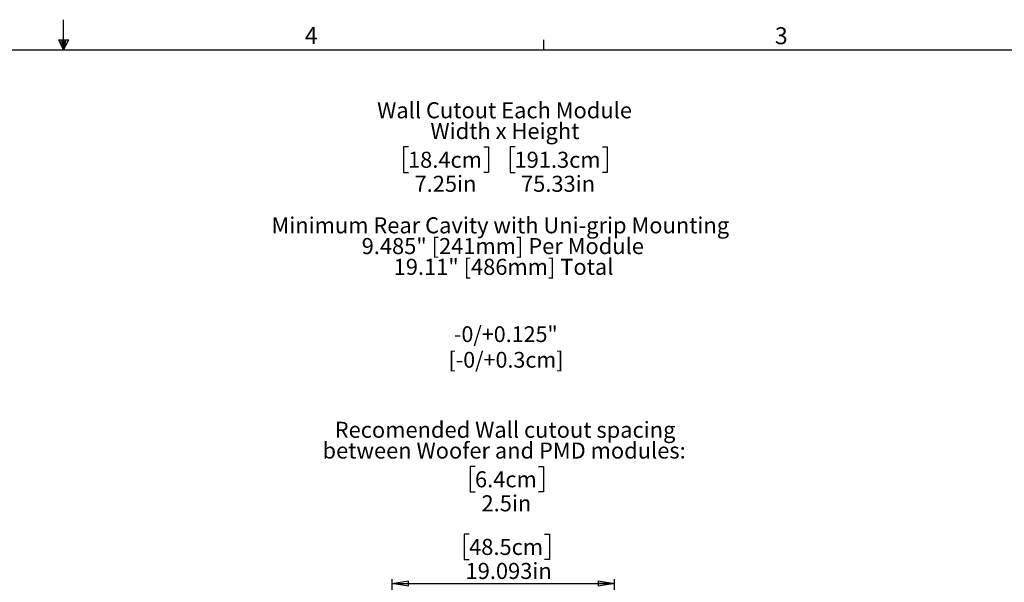
# Model space of a CAD drawing. Units: inches. Extents: x 0.3 to 33.8, y 0.2 to 21.7.
# Drawn here: x 16.6 to 25.1, y 16.8 to 21.7 of the extents above; entities that cross this region are included whole.
import ezdxf

# ---------------------------------------------------------------- set-up
doc = ezdxf.new("R2010")
doc.units = ezdxf.units.IN
doc.header["$MEASUREMENT"] = 0
doc.layers.add('BORDERS', color=7, linetype='Continuous')
doc.styles.add('SLDTEXTSTYLE0', font='TXT', dxfattribs={"width": 0.75})
doc.styles.add('SLDTEXTSTYLE10', font='TXT', dxfattribs={"width": 0.7})
doc.dimstyles.new('SLDDIMSTYLE2', dxfattribs={"dimtxt": 0.137795, "dimasz": 0.14, "dimexe": 0, "dimexo": 0.0625, "dimgap": 0.034449, "dimtad": 1, "dimdec": 3, "dimlfac": 10, "dimrnd": 1e-09, "dimzin": 12, "dimdsep": 46, "dimtxsty": 'SLDTEXTSTYLE0', "dimblk1": 'CLOSED', "dimblk2": 'CLOSED', "dimsah": 1, "dimcen": 0.09, "dimadec": 0, "dimazin": 3, "dimtfac": 1, "dimtdec": 3, "dimtofl": 0, "dimtmove": 0, "dimatfit": 3, "dimldrblk": 'CLOSED', "dimfxl": 0, "dimfrac": 2, "dimtolj": 1, "dimtzin": 12, "dimarcsym": 0})

# ---------------------------------------------------------------- blocks, each defined once
blk = doc.blocks.new('_Closed')
at = {"color": 0, "linetype": 'ByBlock', "lineweight": -2}
for p, q in [((-1, 0.166667), (0, 0)), ((-1, 0.166667), (-1, -0.166667)), ((0, 0), (-1, -0.166667)), ((0, 0), (-1, 0))]:
    blk.add_line(p, q, dxfattribs=at)
blk = doc.blocks.new('_D_17')
at = {"layer": 'BORDERS'}
for p, q in [((20.5055, 17.253), (20.4636, 17.253)), ((20.4636, 17.253), (20.4636, 17.0343)), ((21.153, 17.253), (21.195, 17.253)), ((21.195, 17.253), (21.195, 17.0343)), ((20.4636, 17.0343), (20.5055, 17.0343)), ((21.195, 17.0343), (21.153, 17.0343)), ((19.8455, 15.2584), (19.8455, 16.8675)), ((19.8455, 16.8281), (21.7548, 16.8281)), ((21.7548, 15.2583), (21.7548, 16.8675))]:
    blk.add_line(p, q, dxfattribs=at)
at = {"layer": 'BORDERS', "xscale": 0.14, "yscale": 0.14}
for p, rotation in [((19.8455, 16.8281, -0.0064), 179.9999999999607), ((21.7548, 16.8281, -0.0064), 359.9999999999607)]:
    blk.add_blockref('_Closed', p, dxfattribs=dict(at, rotation=rotation))
at = {"layer": 'BORDERS', "char_height": 0.1378, "attachment_point": 1, "style": 'SLDTEXTSTYLE0'}
for s, insert in [('48.5cm', (20.5055, 17.2119)), ('19.093in', (20.4749, 17.0057))]:
    blk.add_mtext(s, dxfattribs=dict(at, insert=insert))
blk = doc.blocks.new('SW_NOTE_0_12')
at = {"layer": 'BORDERS', "color": 0}
for p, q in [((0.3087, -0.2062), (0.2667, -0.2062)), ((0.2667, -0.2062), (0.2667, -0.4249)), ((0.9561, -0.2062), (0.9981, -0.2062)), ((0.9981, -0.2062), (0.9981, -0.4249)), ((1.2259, -0.2062), (1.1839, -0.2062)), ((1.1839, -0.2062), (1.1839, -0.4249)), ((1.9751, -0.2062), (2.0171, -0.2062)), ((2.0171, -0.2062), (2.0171, -0.4249)), ((0.2667, -0.4249), (0.3087, -0.4249)), ((0.9981, -0.4249), (0.9561, -0.4249)), ((1.1839, -0.4249), (1.2259, -0.4249)), ((2.0171, -0.4249), (1.9751, -0.4249))]:
    blk.add_line(p, q, dxfattribs=at)
at = {"layer": 'BORDERS', "color": 0, "attachment_point": 2}
for s, insert, char_height, style in [('Wall Cutout Each Module', (1.1347, 0.1776), 0.137795, 'SLDTEXTSTYLE0'), ('Width x Height', (1.1378, -0.0005), 0.137795, 'SLDTEXTSTYLE0'), ('18.4cm', (0.623, -0.2473), 0.1378, 'SLDTEXTSTYLE0'), ('191.3cm', (1.5897, -0.2473), 0.1378, 'SLDTEXTSTYLE0'), ('7.25in', (0.6274, -0.4535), 0.1378, 'SLDTEXTSTYLE0'), ('75.33in', (1.5942, -0.4535), 0.1378, 'SLDTEXTSTYLE0'), ('Minimum Rear Cavity with Uni-grip Mounting', (1.0983, -0.8098), 0.137795, 'SLDTEXTSTYLE0'), ('9.485" [241mm] Per Module', (1.1195, -0.988), 0.137795, 'SLDTEXTSTYLE0'), ('19.11" [486mm] Total', (1.126, -1.1662), 0.137795, 'SLDTEXTSTYLE0'), ('-0/+0.125"', (1.1457, -1.7455), 0.13542, 'SLDTEXTSTYLE10'), ('[-0/+0.3cm]', (1.1471, -1.9654), 0.135417, 'SLDTEXTSTYLE10')]:
    blk.add_mtext(s, dxfattribs=dict(at, insert=insert, char_height=char_height, style=style))
blk = doc.blocks.new('SW_NOTE_0_13')
at = {"layer": 'BORDERS', "color": 0}
for p, q in [((1.2642, -0.2062), (1.2222, -0.2062)), ((1.2222, -0.2062), (1.2222, -0.4249)), ((1.8098, -0.2062), (1.8518, -0.2062)), ((1.8518, -0.2062), (1.8518, -0.4249)), ((1.2222, -0.4249), (1.2642, -0.4249)), ((1.8518, -0.4249), (1.8098, -0.4249))]:
    blk.add_line(p, q, dxfattribs=at)
at = {"layer": 'BORDERS', "color": 0, "attachment_point": 2, "style": 'SLDTEXTSTYLE0'}
for s, insert, char_height in [('Recomended Wall cutout spacing', (1.5222, 0.1776), 0.137795), ('between Woofer and PMD modules:', (1.5138, -0.0005), 0.137795), ('6.4cm', (1.529, -0.2473), 0.1378), ('2.5in', (1.5335, -0.4535), 0.1378)]:
    blk.add_mtext(s, dxfattribs=dict(at, insert=insert, char_height=char_height))

msp = doc.modelspace()

# ---------------------------------------------------------------- linework, layer by layer
at = {"layer": 'BORDERS', "color": 250}
msp.add_line((17.02288, 21.4106), (17.02288, 21.66832), dxfattribs=at)
at = {"layer": 'BORDERS'}
for p, q in [((16.9809, 21.49622), (17.067, 21.49622)), ((17.02288, 21.4106), (16.9809, 21.49622)), ((17.02288, 21.4106), (16.98907, 21.49622)), ((17.02288, 21.4106), (17.00855, 21.49622)), ((17.02288, 21.4106), (17.03583, 21.49622)), ((17.02288, 21.4106), (17.04596, 21.49622)), ((17.02288, 21.4106), (17.067, 21.49622)), ((21.14788, 21.4106), (21.14788, 21.4954))]:
    msp.add_line(p, q, dxfattribs=at)
at = {"layer": 'BORDERS', "lineweight": 25}
msp.add_line((0.52288, 21.4106), (33.52288, 21.4106), dxfattribs=at)

# ---------------------------------------------------------------- block references
at = {"layer": 'BORDERS'}
for name, p in [('SW_NOTE_0_12', (19.67525, 20.78221)), ('SW_NOTE_0_13', (19.29227, 18.03972))]:
    msp.add_blockref(name, p, dxfattribs=at)

# ---------------------------------------------------------------- texts
at = {"layer": 'BORDERS', "color": 7, "char_height": 0.14583, "attachment_point": 1, "style": 'SLDTEXTSTYLE0'}
for s, insert in [('4', (19.09519, 21.60643)), ('3', (23.13131, 21.60385))]:
    msp.add_mtext(s, dxfattribs=dict(at, insert=insert))

# ---------------------------------------------------------------- dimensions: what is measured, and where the dimension line sits
at = {"layer": 'BORDERS'}
dim = msp.add_linear_dim(base=(21.75481, 16.82812), p1=(19.84547, 15.219), p2=(21.75481, 15.2189), dimstyle='SLDDIMSTYLE2', dxfattribs=at)
dim.commit()
dim.dimension.update_dxf_attribs({"geometry": '_D_17', "text_midpoint": (20.82926, 16.82812), "dimtype": 160})

doc.saveas('drawing.dxf')
